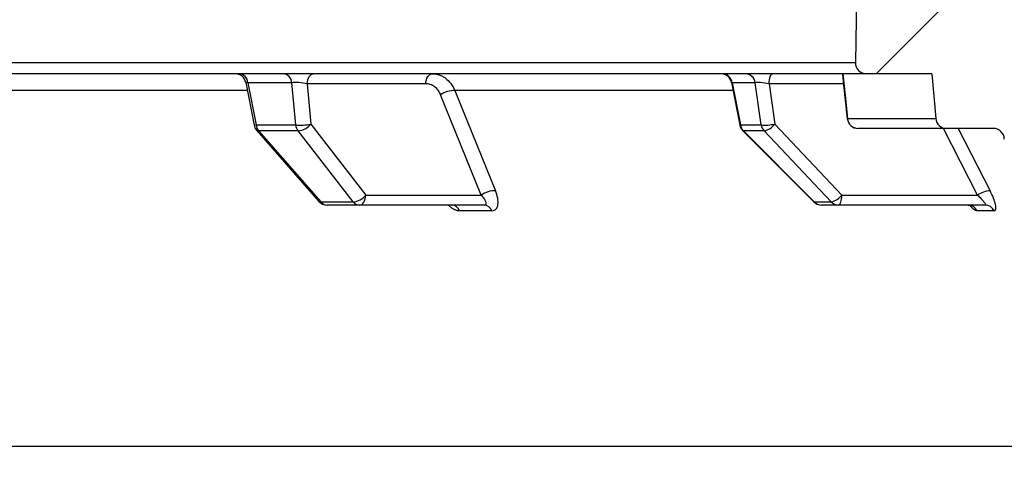
# Model space of a CAD drawing. Units: millimetres. Extents: x 0 to 407, y -4 to 286.
# Drawn here: x 162 to 180, y 25 to 33 of the extents above; entities that cross this region are included whole.
import ezdxf

# ---------------------------------------------------------------- set-up
doc = ezdxf.new("R2010")
doc.units = ezdxf.units.MM
doc.header["$PDSIZE"] = -1
doc.layers.add('SLD-0', color=179, linetype='Continuous', lineweight=25)
doc.styles.add('SLDTEXTSTYLE1', font='TXT', dxfattribs={"width": 0.7})
doc.dimstyles.new('SLDDIMSTYLE1', dxfattribs={"dimtxt": 3.5, "dimasz": 2, "dimexe": 0, "dimexo": 0.0625, "dimgap": 0.875, "dimtad": 2, "dimdec": 1, "dimlfac": 5, "dimrnd": 1e-09, "dimzin": 12, "dimdsep": 46, "dimtxsty": 'SLDTEXTSTYLE1', "dimsah": 1, "dimcen": 0.09, "dimadec": 0, "dimazin": 3, "dimtol": 1, "dimtp": 2, "dimtm": 2, "dimtfac": 1, "dimtdec": 1, "dimtofl": 0, "dimtmove": 0, "dimatfit": 3, "dimfxl": 1, "dimfrac": 2, "dimtolj": 1, "dimarcsym": 0})
pattern_1 = [(45, (-8, -5), (-2.245064, 2.245064), [])]

# ---------------------------------------------------------------- blocks, each defined once
blk = doc.blocks.new('*D7')
at = {"layer": 'Defpoints', "color": 0, "transparency": 16777216}
for p in [(37.303, 25.694), (197.303, 25.694), (197.303, 8.494)]:
    blk.add_point(p, dxfattribs=at)
at = {"layer": 'SLD-0', "color": 0, "lineweight": -2, "transparency": 16777216}
for p, q in [((37.303, 25.631), (37.303, 8.494)), ((197.303, 25.631), (197.303, 8.494)), ((39.303, 8.494), (195.303, 8.494))]:
    blk.add_line(p, q, dxfattribs=at)
at = {"layer": 'SLD-0', "color": 0, "transparency": 16777216}
for points in [[(39.303, 8.827), (39.303, 8.16), (37.303, 8.494)], [(195.303, 8.827), (195.303, 8.16), (197.303, 8.494)]]:
    blk.add_solid(points, dxfattribs=at)
at = {"layer": 'SLD-0', "color": 0, "transparency": 16777216, "insert": (117.303, 7.619), "char_height": 3.5, "attachment_point": 2, "style": 'SLDTEXTSTYLE1'}
blk.add_mtext('\\A1;%%c800±2', dxfattribs=at)

msp = doc.modelspace()

# ---------------------------------------------------------------- hatches: boundary and pattern name
at = {"linetype": 'Continuous', "lineweight": 18}
h = msp.add_hatch(dxfattribs=at)
h.set_pattern_fill('ANSI31', style=0)
h.set_pattern_definition(pattern_1)
edge = h.paths.add_edge_path(flags=0)
edge.add_line((108.700014, 46.093616), (108.310623, 46.093616))
edge.add_line((108.310623, 46.093616), (108.275627, 45.693616))
edge.add_line((108.275627, 45.693616), (107.316656, 45.693616))
edge.add_spline(control_points=[(107.316656, 45.693616), (107.308741, 45.7603), (107.300759, 45.826976), (107.2927, 45.893643), (107.284641, 45.96031), (107.276506, 46.026968), (107.268284, 46.093616)], knot_values=[0, 0, 0, 0, 0.001007283, 0.001007283, 0.001007283, 0.002014572, 0.002014572, 0.002014572, 0.002014572], weights=[1, 1, 1, 1, 1, 1, 1], degree=3, periodic=0)
edge.add_line((107.268284, 46.093616), (105.923754, 46.093616))
edge.add_spline(control_points=[(105.923754, 46.093616), (105.914504, 46.026986), (105.905404, 45.960336), (105.896431, 45.893669), (105.887457, 45.827001), (105.878612, 45.760315), (105.869877, 45.693616)], knot_values=[0, 0, 0, 0, 0.001009024, 0.001009024, 0.001009024, 0.002018064, 0.002018064, 0.002018064, 0.002018064], weights=[1, 1, 1, 1, 1, 1, 1], degree=3, periodic=0)
edge.add_line((105.869877, 45.693616), (104.310924, 45.693616))
edge.add_line((104.310924, 45.693616), (104.275929, 46.093616))
edge.add_line((104.275929, 46.093616), (103.535249, 46.093616))
edge.add_line((103.535249, 46.093616), (103.500253, 45.693616))
edge.add_line((103.500253, 45.693616), (101.525865, 45.693616))
edge.add_line((101.525865, 45.693616), (101.490869, 46.093616))
edge.add_line((101.490869, 46.093616), (100.750189, 46.093616))
edge.add_line((100.750189, 46.093616), (100.715194, 45.693616))
edge.add_line((100.715194, 45.693616), (76.526517, 45.693616))
edge.add_line((76.526517, 45.693616), (76.491522, 46.093616))
edge.add_line((76.491522, 46.093616), (76.167197, 46.093616))
edge.add_line((76.167197, 46.093616), (76.132202, 45.693616))
edge.add_line((76.132202, 45.693616), (74.627319, 45.693616))
edge.add_line((74.627319, 45.693616), (74.585685, 46.093616))
edge.add_line((74.585685, 46.093616), (74.209639, 46.093616))
edge.add_line((74.209639, 46.093616), (74.168247, 45.693616))
edge.add_line((74.168247, 45.693616), (72.751382, 45.693616))
edge.add_line((72.751382, 45.693616), (72.716387, 46.093616))
edge.add_line((72.716387, 46.093616), (72.392062, 46.093616))
edge.add_line((72.392062, 46.093616), (72.357067, 45.693616))
edge.add_line((72.357067, 45.693616), (71.810841, 45.693616))
edge.add_line((71.810841, 45.693616), (71.775846, 46.093616))
edge.add_line((71.775846, 46.093616), (71.451522, 46.093617))
edge.add_line((71.451522, 46.093617), (71.416526, 45.693616))
edge.add_line((71.416526, 45.693616), (70.39813, 45.693616))
edge.add_line((70.39813, 45.693616), (70.356495, 46.093616))
edge.add_line((70.356495, 46.093616), (69.98045, 46.093616))
edge.add_line((69.98045, 46.093616), (69.939057, 45.693616))
edge.add_line((69.939057, 45.693616), (56.510035, 45.693616))
edge.add_arc((56.510035, 45.293616), 0.4, 90, 175)
edge.add_line((56.111557, 45.328478), (56.09101, 45.093616))
edge.add_line((56.09101, 45.093616), (53.064766, 45.093616))
edge.add_arc((53.064766, 44.893616), 0.2, 90, 174.4)
edge.add_line((52.865721, 44.913132), (52.665792, 42.874099))
edge.add_arc((52.466747, 42.893616), 0.2, 270, 354.4, ccw=False)
edge.add_line((52.466747, 42.693616), (51.907891, 42.693616))
edge.add_arc((51.907891, 42.493616), 0.2, 90, 184)
edge.add_line((51.708378, 42.479664), (51.750335, 41.879664))
edge.add_arc((51.949847, 41.893616), 0.2, 184, 270)
edge.add_line((51.949847, 41.693616), (53.671549, 41.693616))
edge.add_arc((53.671549, 41.893616), 0.2, 270, 358)
edge.add_line((53.871427, 41.886636), (53.91382, 43.100595))
edge.add_arc((54.113698, 43.093616), 0.2, 101.467225, 178, ccw=False)
edge.add_arc((54.034175, 43.093616), 0.2, 2, 78.532775, ccw=False)
edge.add_line((54.234053, 43.100595), (54.399274, 38.3693))
edge.add_line((54.399274, 38.3693), (54.419164, 36.090125))
edge.add_arc((54.819148, 36.093616), 0.4, 180.5, 270)
edge.add_line((54.819148, 35.693616), (56.006286, 35.693616))
edge.add_arc((56.006286, 36.093616), 0.4, 270, 358)
edge.add_line((56.406043, 36.079656), (56.518642, 39.304085))
edge.add_arc((56.818459, 39.293616), 0.3, 90, 178, ccw=False)
edge.add_line((56.818459, 39.593616), (91.370905, 39.593616))
edge.add_arc((91.370905, 39.293616), 0.3, 1.5, 90, ccw=False)
edge.add_line((91.670802, 39.301469), (91.959464, 28.277909))
edge.add_arc((92.559258, 28.293616), 0.6, 181.5, 270)
edge.add_line((92.559258, 27.693616), (93.247577, 27.693616))
edge.add_arc((93.247577, 28.293616), 0.6, 270, 358.5)
edge.add_line((93.847371, 28.277909), (94.136033, 39.301469))
edge.add_arc((94.43593, 39.293616), 0.3, 90, 178.5, ccw=False)
edge.add_line((94.43593, 39.593616), (140.170905, 39.593616))
edge.add_arc((140.170905, 39.293616), 0.3, 1.5, 90, ccw=False)
edge.add_line((140.470802, 39.301469), (140.759464, 28.277909))
edge.add_arc((141.359258, 28.293616), 0.6, 181.5, 270)
edge.add_line((141.359258, 27.693616), (142.047577, 27.693616))
edge.add_arc((142.047577, 28.293616), 0.6, 270, 358.5)
edge.add_line((142.647371, 28.277909), (142.936033, 39.301469))
edge.add_arc((143.23593, 39.293616), 0.3, 90, 178.5, ccw=False)
edge.add_line((143.23593, 39.593616), (177.788376, 39.593616))
edge.add_arc((177.788376, 39.293616), 0.3, 2, 90, ccw=False)
edge.add_line((178.088193, 39.304085), (178.179596, 36.686636))
edge.add_arc((178.379474, 36.693616), 0.2, 182, 270)
edge.add_line((178.379474, 36.493616), (178.778967, 36.493616))
edge.add_arc((178.778967, 36.293616), 0.2, 0.5, 90, ccw=False)
edge.add_line((178.97896, 36.295361), (178.982481, 35.89187))
edge.add_arc((179.182473, 35.893616), 0.2, 180.5, 270)
edge.add_line((179.182473, 35.693616), (179.787687, 35.693616))
edge.add_arc((179.787687, 36.093616), 0.4, 270, 359.5)
edge.add_line((180.187671, 36.090125), (180.207561, 38.3693))
edge.add_line((180.207561, 38.3693), (180.31764, 41.521535))
edge.add_arc((181.117153, 41.493616), 0.8, 90, 178, ccw=False)
edge.add_line((181.117153, 42.293616), (187.906517, 42.293616))
edge.add_arc((186.357324, 41.893616), 1.6, 5, 14.4775122, ccw=False)
edge.add_line((187.951235, 42.033065), (188.001481, 41.458753))
edge.add_arc((188.399959, 41.493616), 0.4, 185, 270)
edge.add_line((188.399959, 41.093616), (190.740705, 41.093616))
edge.add_arc((190.740705, 41.493616), 0.4, 270, 355)
edge.add_line((191.139183, 41.458753), (191.244169, 42.658753))
edge.add_arc((190.845691, 42.693616), 0.4, 355, 450)
edge.add_line((190.845691, 43.093616), (189.035468, 43.093616))
edge.add_arc((189.035468, 43.493616), 0.4, 210, 270, ccw=False)
edge.add_line((188.689058, 43.293616), (187.765298, 44.893616))
edge.add_arc((187.418888, 44.693616), 0.4, 30, 90)
edge.add_line((187.418888, 45.093616), (178.515825, 45.093616))
edge.add_line((178.515825, 45.093616), (178.495278, 45.328478))
edge.add_arc((178.0968, 45.293616), 0.4, 5, 90)
edge.add_line((178.0968, 45.693616), (133.442747, 45.693616))
edge.add_spline(control_points=[(133.442747, 45.693616), (133.441992, 45.701977), (133.441237, 45.710339), (133.440484, 45.718701), (133.434857, 45.781116), (133.429257, 45.843533), (133.423673, 45.905952), (133.418078, 45.968505), (133.4125, 46.03106), (133.406933, 46.093616)], knot_values=[0.000814081, 0.000814081, 0.000814081, 0.000814081, 0.000940019, 0.000940019, 0.000940019, 0.001880038, 0.001880038, 0.001880038, 0.002822081, 0.002822081, 0.002822081, 0.002822081], weights=[1, 1, 1, 1, 1, 1, 1, 1, 1, 1], degree=3, periodic=0)
edge.add_line((133.406933, 46.093616), (131.842737, 46.093616))
edge.add_line((131.842737, 46.093616), (131.807742, 45.693616))
edge.add_line((131.807742, 45.693616), (131.129664, 45.693616))
edge.add_spline(control_points=[(131.129664, 45.693616), (131.121535, 45.760303), (131.113328, 45.826981), (131.105032, 45.893648), (131.096736, 45.960316), (131.088351, 46.026972), (131.079866, 46.093616)], knot_values=[0, 0, 0, 0, 0.001007717, 0.001007717, 0.001007717, 0.002015442, 0.002015442, 0.002015442, 0.002015442], weights=[1, 1, 1, 1, 1, 1, 1], degree=3, periodic=0)
edge.add_line((131.079866, 46.093616), (129.292396, 46.093616))
edge.add_line((129.292396, 46.093616), (129.257401, 45.693616))
edge.add_line((129.257401, 45.693616), (128.824884, 45.693616))
edge.add_line((128.824884, 45.693616), (128.789888, 46.093616))
edge.add_line((128.789888, 46.093616), (126.711252, 46.093616))
edge.add_line((126.711252, 46.093616), (126.676257, 45.693616))
edge.add_line((126.676257, 45.693616), (126.126184, 45.693616))
edge.add_spline(control_points=[(126.126184, 45.693616), (126.118335, 45.760299), (126.110422, 45.826974), (126.102437, 45.893641), (126.094452, 45.960308), (126.086395, 46.026967), (126.078256, 46.093616)], knot_values=[0, 0, 0, 0, 0.001007151, 0.001007151, 0.001007151, 0.002014307, 0.002014307, 0.002014307, 0.002014307], weights=[1, 1, 1, 1, 1, 1, 1], degree=3, periodic=0)
edge.add_line((126.078256, 46.093616), (124.262937, 46.093616))
edge.add_line((124.262937, 46.093616), (124.227941, 45.693616))
edge.add_line((124.227941, 45.693616), (123.253731, 45.693616))
edge.add_line((123.253731, 45.693616), (123.218735, 46.093616))
edge.add_line((123.218735, 46.093616), (122.82935, 46.093616))
edge.add_line((122.82935, 46.093616), (122.794355, 45.693616))
edge.add_line((122.794355, 45.693616), (121.724713, 45.693616))
edge.add_spline(control_points=[(121.724713, 45.693616), (121.716488, 45.760305), (121.70818, 45.826984), (121.699777, 45.893651), (121.691374, 45.960318), (121.682875, 46.026974), (121.674269, 46.093616)], knot_values=[0, 0, 0, 0, 0.001007918, 0.001007918, 0.001007918, 0.002015843, 0.002015843, 0.002015843, 0.002015843], weights=[1, 1, 1, 1, 1, 1, 1], degree=3, periodic=0)
edge.add_line((121.674269, 46.093616), (119.90683, 46.093616))
edge.add_line((119.90683, 46.093616), (119.871835, 45.693616))
edge.add_line((119.871835, 45.693616), (119.427327, 45.693616))
edge.add_line((119.427327, 45.693616), (119.392331, 46.093616))
edge.add_line((119.392331, 46.093616), (117.362524, 46.093616))
edge.add_line((117.362524, 46.093616), (117.327529, 45.693616))
edge.add_line((117.327529, 45.693616), (117.024306, 45.693616))
edge.add_spline(control_points=[(117.024306, 45.693616), (117.020803, 45.733663), (117.017299, 45.77371), (117.013795, 45.813757), (117.010292, 45.853804), (117.006788, 45.893851), (117.003285, 45.933898), (116.998627, 45.987137), (116.993969, 46.040376), (116.989311, 46.093616)], knot_values=[0, 0, 0, 0, 0.000603, 0.000603, 0.000603, 0.001206001, 0.001206001, 0.001206001, 0.00200764, 0.00200764, 0.00200764, 0.00200764], weights=[1, 1, 1, 1, 1, 1, 1, 1, 1, 1], degree=3, periodic=0)
edge.add_line((116.989311, 46.093616), (116.58954, 46.093616))
edge.add_spline(control_points=[(116.58954, 46.093616), (116.584882, 46.040375), (116.580224, 45.987134), (116.575566, 45.933894), (116.572062, 45.893847), (116.568558, 45.853801), (116.565055, 45.813755), (116.561551, 45.773708), (116.558047, 45.733662), (116.554544, 45.693616)], knot_values=[0, 0, 0, 0, 0.000801659, 0.000801659, 0.000801659, 0.00140465, 0.00140465, 0.00140465, 0.00200764, 0.00200764, 0.00200764, 0.00200764], weights=[1, 1, 1, 1, 1, 1, 1, 1, 1, 1], degree=3, periodic=0)
edge.add_line((116.554544, 45.693616), (115.199129, 45.693616))
edge.add_line((115.199129, 45.693616), (115.164133, 46.093616))
edge.add_line((115.164133, 46.093616), (114.768859, 46.093616))
edge.add_line((114.768859, 46.093616), (114.733864, 45.693616))
edge.add_line((114.733864, 45.693616), (114.289356, 45.693616))
edge.add_line((114.289356, 45.693616), (114.25436, 46.093616))
edge.add_line((114.25436, 46.093616), (113.864969, 46.093616))
edge.add_line((113.864969, 46.093616), (113.829973, 45.693616))
edge.add_line((113.829973, 45.693616), (112.647506, 45.693616))
edge.add_line((112.647506, 45.693616), (112.61251, 46.093616))
edge.add_line((112.61251, 46.093616), (112.22487, 46.093616))
edge.add_line((112.22487, 46.093616), (112.189875, 45.693616))
edge.add_line((112.189875, 45.693616), (111.745361, 45.693616))
edge.add_line((111.745361, 45.693616), (111.710365, 46.093616))
edge.add_line((111.710365, 46.093616), (109.680559, 46.093616))
edge.add_line((109.680559, 46.093616), (109.645563, 45.693616))
edge.add_line((109.645563, 45.693616), (108.73501, 45.693616))
edge.add_line((108.73501, 45.693616), (108.700014, 46.093616))
h = msp.add_hatch(dxfattribs=at)
h.set_pattern_fill('ANSI31', style=0)
h.set_pattern_definition(pattern_1)
edge = h.paths.add_edge_path(flags=0)
edge.add_arc((178.043549, 35.593616), 0.1, 1, 90)
edge.add_line((178.043549, 35.693616), (177.773697, 35.693616))
edge.add_arc((177.773697, 35.493616), 0.2, 90, 139)
edge.add_line((177.622755, 35.624827), (177.382594, 35.348554))
edge.add_arc((177.533536, 35.217342), 0.2, 139, 179)
edge.add_line((177.333566, 35.220833), (177.289514, 32.697106))
edge.add_arc((177.489484, 32.693616), 0.2, 179, 270)
edge.add_line((177.489484, 32.493616), (178.685962, 32.493616))
edge.add_line((178.685962, 32.493616), (178.757478, 31.676184))
edge.add_arc((178.956717, 31.693616), 0.2, 185, 270)
edge.add_line((178.956717, 31.493616), (179.81028, 31.493616))
edge.add_arc((179.81028, 31.293616), 0.2, 2, 90, ccw=False)
edge.add_line((180.010158, 31.300595), (180.017386, 31.093616))
edge.add_line((180.017386, 31.093616), (181.289449, 31.093616))
edge.add_line((181.289449, 31.093616), (181.303417, 31.493616))
edge.add_line((181.303417, 31.493616), (182.165923, 31.493616))
edge.add_spline(control_points=[(182.165923, 31.493616), (182.18755, 31.493616), (182.209456, 31.497216), (182.229945, 31.50414), (182.251152, 31.511305), (182.271414, 31.522231), (182.289054, 31.536012), (182.306693, 31.549794), (182.322197, 31.56681), (182.33428, 31.585654), (182.346364, 31.604497), (182.355361, 31.625686), (182.360526, 31.647467)], knot_values=[0, 0, 0, 0, 0.000324407, 0.000324407, 0.000324407, 0.000660502, 0.000660502, 0.000660502, 0.000996598, 0.000996598, 0.000996598, 0.001332693, 0.001332693, 0.001332693, 0.001332693], weights=[1, 1, 1, 1, 1, 1, 1, 1, 1, 1, 1, 1, 1], degree=3, periodic=0)
edge.add_spline(control_points=[(182.360526, 31.647467), (182.949933, 34.132907), (182.876382, 36.735159), (182.938083, 39.288785)], knot_values=[0.000228237, 0.000228237, 0.000228237, 0.000228237, 0.038543797, 0.038543797, 0.038543797, 0.038543797], weights=[1, 1, 1, 1], degree=3, periodic=0)
edge.add_arc((182.738141, 39.293616), 0.2, 358.6158899, 439.8551571)
edge.add_arc((182.808596, 39.687362), 0.2, 183, 259.8551571, ccw=False)
edge.add_line((182.60887, 39.676895), (182.576001, 40.304083))
edge.add_arc((182.376275, 40.293616), 0.2, 3, 90)
edge.add_line((182.376275, 40.493616), (181.437397, 40.493616))
edge.add_arc((181.437397, 40.293616), 0.2, 90, 177)
edge.add_line((181.237671, 40.304083), (181.195196, 39.493616))
edge.add_line((181.195196, 39.493616), (181.100878, 34.090125))
edge.add_arc((180.900908, 34.093616), 0.2, 270, 359, ccw=False)
edge.add_line((180.900908, 33.893616), (179.893987, 33.893616))
edge.add_arc((179.893987, 34.093616), 0.2, 181, 270, ccw=False)
edge.add_line((179.694018, 34.090125), (179.679932, 34.897106))
edge.add_arc((179.479962, 34.893616), 0.2, 1, 90)
edge.add_line((179.479962, 35.093616), (178.348831, 35.093616))
edge.add_arc((178.348831, 35.293616), 0.2, 181, 270, ccw=False)
edge.add_line((178.148862, 35.290125), (178.143534, 35.595361))

# ---------------------------------------------------------------- linework, layer by layer
at = {"color": 7, "linetype": 'Continuous', "lineweight": 25}
for p, q in [((177.333566, 35.220833), (177.289514, 32.697106)), ((177.489484, 32.493616), (157.22526, 32.493616)), ((177.053727, 32.49323), (177.07504, 32.291429)), ((178.685962, 32.493616), (177.489484, 32.493616)), ((178.685962, 32.493616), (178.757478, 31.676184)), ((166.156524, 32.33172), (166.307572, 31.553427)), ((166.997432, 32.328345), (166.194825, 32.328345)), ((166.194825, 32.328345), (166.344563, 31.556802)), ((167.067817, 31.556802), (166.997432, 32.328345)), ((169.443148, 32.311047), (167.277043, 32.311047)), ((167.277043, 32.311047), (167.344272, 31.5741)), ((175.029143, 32.331844), (175.180751, 31.553303)), ((175.461452, 32.328345), (175.039497, 32.328345)), ((175.039497, 32.328345), (175.189741, 31.556802)), ((175.569979, 31.556802), (175.461452, 32.328345)), ((175.715209, 32.311047), (175.818869, 31.5741)), ((177.07504, 32.291429), (177.140401, 31.672553)), ((170.457332, 30.276184), (169.714903, 32.107368)), ((177.147814, 31.676184), (178.757478, 31.676184)), ((166.344563, 31.556802), (167.067817, 31.556802)), ((167.344272, 31.5741), (168.348779, 30.276184)), ((175.189741, 31.556802), (175.569979, 31.556802)), ((175.818869, 31.5741), (177.04311, 30.276184)), ((178.956717, 31.493616), (177.342103, 31.493616)), ((179.81028, 31.493616), (178.956717, 31.493616)), ((166.353526, 31.459678), (167.491522, 30.161762)), ((167.1139, 31.448703), (166.390646, 31.448703)), ((166.390646, 31.448703), (167.528642, 30.150787)), ((168.118407, 30.150787), (167.1139, 31.448703)), ((175.235451, 31.450301), (176.529872, 30.152385)), ((175.624152, 31.448703), (175.243915, 31.448703)), ((175.243915, 31.448703), (176.538336, 30.150787)), ((176.848394, 30.150787), (175.624152, 31.448703)), ((168.348779, 30.276184), (170.457332, 30.276184)), ((177.04311, 30.276184), (179.521863, 30.276184)), ((167.528642, 30.150787), (168.118407, 30.150787)), ((168.231669, 30.093616), (167.641904, 30.093616)), ((170.510099, 30.093616), (168.231669, 30.093616)), ((169.922574, 30.093561), (169.925309, 30.093371)), ((176.538336, 30.150787), (176.848394, 30.150787)), ((176.981542, 30.093616), (176.671484, 30.093616)), ((179.659997, 30.093616), (176.981542, 30.093616)), ((170.651855, 29.991776), (170.060519, 29.991776)), ((179.826131, 29.991776), (179.515247, 29.991776)), ((50.361966, 25.693616), (180.303417, 25.693616))]:
    msp.add_line(p, q, dxfattribs=at)
at = {"color": 8, "linetype": 'Continuous', "lineweight": 25}
for p, q in [((157.617492, 32.697106), (177.289514, 32.697106)), ((177.072968, 32.311047), (175.715209, 32.311047)), ((166.184397, 32.188098), (156.607039, 32.188098)), ((175.057135, 32.188098), (169.97466, 32.188098)), ((179.521863, 30.276184), (178.900928, 31.493616)), ((179.170237, 31.493616), (179.749884, 30.356914))]:
    msp.add_line(p, q, dxfattribs=at)
at = {"color": 7, "linetype": 'Continuous', "lineweight": 25, "flags": 128}
for points in [[(167.277043, 32.311047), (167.28094, 32.347484), (167.288719, 32.382073), (167.300113, 32.41363), (167.314732, 32.441071), (167.332075, 32.463456), (167.351546, 32.480017), (167.372478, 32.490187), (167.394153, 32.493616)], [(169.443148, 32.311047), (169.447045, 32.347484), (169.454824, 32.382073), (169.466218, 32.41363), (169.480837, 32.441071), (169.498179, 32.463456), (169.51765, 32.480017), (169.538582, 32.490187), (169.560257, 32.493616)], [(175.715209, 32.311047), (175.717257, 32.347484), (175.721347, 32.382073), (175.727337, 32.41363), (175.735023, 32.441071), (175.74414, 32.463456), (175.754377, 32.480017), (175.765381, 32.490187), (175.776777, 32.493616)], [(177.062309, 32.493616), (177.103845, 32.096623), (177.147814, 31.676184)], [(169.97466, 32.188098), (170.115435, 31.840826), (170.716817, 30.356914)], [(168.231669, 30.093616), (168.253344, 30.097045), (168.274276, 30.107214), (168.293747, 30.123775), (168.311089, 30.14616), (168.325708, 30.173601), (168.337103, 30.205158), (168.344882, 30.239748), (168.348779, 30.276184)], [(176.981542, 30.093616), (176.992937, 30.097045), (177.003941, 30.107214), (177.014178, 30.123775), (177.023295, 30.14616), (177.030981, 30.173601), (177.036971, 30.205158), (177.041061, 30.239748), (177.04311, 30.276184)]]:
    msp.add_lwpolyline(points, dxfattribs=at)
at = {"color": 8, "linetype": 'Continuous', "lineweight": 25, "flags": 128}
for points in [[(177.143189, 31.672806), (177.143229, 31.673178), (177.147814, 31.676184)], [(175.180751, 31.553303), (175.181921, 31.554189), (175.189741, 31.556802)], [(175.235451, 31.450301), (175.236268, 31.44963), (175.243915, 31.448703)], [(176.529872, 30.152385), (176.530689, 30.151715), (176.538336, 30.150787)]]:
    msp.add_lwpolyline(points, dxfattribs=at)
at = {"color": 7, "linetype": 'Continuous', "lineweight": 25}
for centre, radius, start, end in [((177.489484, 32.693616), 0.2, 179, 270), ((165.960187, 32.293616), 0.2, 10.5619494, 90), ((166.019027, 32.318301), 0.176085, 3.2700693, 84.6385535), ((166.821634, 32.318301), 0.176085, 3.2700693, 84.6385535), ((174.832831, 32.293616), 0.2, 10.273402, 90), ((174.848307, 32.300438), 0.193216, 8.3044578, 88.8528099), ((175.270262, 32.300438), 0.193216, 8.3044578, 88.8528099), ((169.972978, 31.735245), 0.452856, 89.7871723, 124.7421248), ((177.342103, 31.693616), 0.2, 185.972236, 270), ((177.344327, 31.690647), 0.197044, 184.2092758, 269.35347), ((178.956717, 31.693616), 0.2, 185, 270), ((166.503908, 31.591531), 0.2, 190.9832021, 221.2438623), ((166.561072, 31.585228), 0.218367, 187.4797618, 218.697599), ((167.148215, 32.489663), 0.936319, 265.0742252, 282.086723), ((167.284326, 31.585228), 0.218367, 187.4797618, 218.697599), ((167.084973, 31.776157), 0.32873, 275.0483864, 322.0727796), ((175.377063, 31.591531), 0.2, 191.019438, 224.9227531), ((175.390503, 31.589789), 0.203454, 189.3309676, 223.9044034), ((175.636982, 32.391924), 0.837806, 265.4129138, 282.5387102), ((175.77074, 31.589789), 0.203454, 189.3309676, 223.9044034), ((175.537131, 31.797704), 0.359687, 284.0008299, 321.562337), ((179.81028, 31.293616), 0.2, 2, 90), ((168.089479, 30.478241), 0.32873, 275.0483864, 322.0727796), ((170.715626, 29.903351), 0.453565, 89.8496471, 124.7137706), ((176.761373, 30.499788), 0.359687, 284.0008299, 321.562337), ((179.79016, 29.880766), 0.477848, 94.834965, 124.1574855), ((167.641904, 30.293616), 0.2, 221.2438623, 270), ((167.645465, 30.241448), 0.147875, 217.8133027, 268.6201643), ((168.23523, 30.241448), 0.147875, 217.8133027, 268.6201643), ((169.911839, 29.934517), 0.159325, 21.062512, 86.9433321), ((170.502045, 29.932826), 0.160991, 21.4797738, 87.1323728), ((176.671484, 30.293616), 0.2, 224.9227531, 270), ((176.672321, 30.279197), 0.185583, 223.7827646, 269.7415227), ((176.982379, 30.279197), 0.185583, 223.7827646, 269.7415227), ((179.347896, 29.905214), 0.188412, 27.350254, 89.3786932), ((179.658147, 29.904169), 0.189456, 27.5431466, 89.4405999)]:
    msp.add_arc(centre, radius, start, end, dxfattribs=at)
at = {"color": 8, "linetype": 'Continuous', "lineweight": 25}
for centre, radius, start, end in [((166.316907, 31.655532), 0.10253, 264.7762384, 285.6487226), ((166.382433, 31.489183), 0.041305, 225.5867076, 281.4696194), ((167.520428, 30.191267), 0.041305, 225.5867076, 281.4696194)]:
    msp.add_arc(centre, radius, start, end, dxfattribs=at)
for centre, major_axis, ratio, start_param, end_param in [((166.367651, 32.293616), (0.211128, -0.038171), 0.028018695, 2.534783816, 3.148409331), ((175.240345, 32.293616), (0.211202, -0.038279), 0.024464525, 3.150191545, 3.460480856)]:
    msp.add_ellipse(centre, major_axis=major_axis, ratio=ratio, start_param=start_param, end_param=end_param, dxfattribs=at)
at = {"color": 7, "linetype": 'Continuous', "lineweight": 25}
for centre, major_axis, ratio, start_param, end_param in [((167.163114, 32.293616), (0.202487, -0.01922), 0.165469387, 0.988997101, 2.544658414), ((175.658544, 32.293616), (0.20589, -0.028797), 0.125036521, 1.309511639, 2.865172952)]:
    msp.add_ellipse(centre, major_axis=major_axis, ratio=ratio, start_param=start_param, end_param=end_param, dxfattribs=at)
for points, knots in [([(169.560257, 32.493616), (169.603647, 32.493616), (169.645828, 32.486608), (169.707337, 32.465895), (169.727668, 32.457185), (169.766641, 32.436715), (169.785385, 32.424946), (169.839425, 32.385116), (169.872893, 32.352009), (169.930377, 32.276951), (169.954961, 32.234561), (169.97466, 32.188098)], [0, 0, 0, 0, 0.25, 0.25, 0.375, 0.375, 0.5, 0.5, 0.75, 0.75, 1, 1, 1, 1]), ([(169.714903, 32.107368), (169.702354, 32.138313), (169.686519, 32.166554), (169.649216, 32.216576), (169.627374, 32.23865), (169.580131, 32.274072), (169.55411, 32.287931), (169.499935, 32.306367), (169.471986, 32.311047), (169.443148, 32.311047)], [0, 0, 0, 0, 0.25, 0.25, 0.5, 0.5, 0.75, 0.75, 1, 1, 1, 1]), ([(170.457332, 30.276184), (170.475148, 30.255518), (170.490809, 30.235283), (170.517346, 30.195757), (170.528063, 30.176673), (170.541893, 30.14176), (170.545114, 30.125627), (170.538491, 30.101321), (170.528214, 30.093616), (170.510099, 30.093616)], [0, 0, 0, 0, 0.25, 0.25, 0.5, 0.5, 0.75, 0.75, 1, 1, 1, 1]), ([(170.651855, 29.991776), (170.667523, 29.991776), (170.681637, 29.994464), (170.706847, 30.004805), (170.718086, 30.012617), (170.736805, 30.032577), (170.744308, 30.044604), (170.755941, 30.072384), (170.760085, 30.088363), (170.76721, 30.140049), (170.765197, 30.179513), (170.749235, 30.265536), (170.73568, 30.310359), (170.716817, 30.356914)], [0, 0, 0, 0, 0.125, 0.125, 0.25, 0.25, 0.375, 0.375, 0.5, 0.5, 0.75, 0.75, 1, 1, 1, 1]), ([(179.521863, 30.276184), (179.543497, 30.255518), (179.563789, 30.235283), (179.601389, 30.195757), (179.618491, 30.176673), (179.64685, 30.14176), (179.658348, 30.125627), (179.669811, 30.101321), (179.669267, 30.093616), (179.659997, 30.093616)], [0, 0, 0, 0, 0.25, 0.25, 0.5, 0.5, 0.75, 0.75, 1, 1, 1, 1]), ([(179.826131, 29.991776), (179.834259, 29.991776), (179.840768, 29.994464), (179.850718, 30.004805), (179.854186, 30.012617), (179.857863, 30.032577), (179.85812, 30.044604), (179.855764, 30.072384), (179.85309, 30.088363), (179.841194, 30.140049), (179.828259, 30.179513), (179.794109, 30.265536), (179.77362, 30.310359), (179.749884, 30.356914)], [0, 0, 0, 0, 0.125, 0.125, 0.25, 0.25, 0.375, 0.375, 0.5, 0.5, 0.75, 0.75, 1, 1, 1, 1]), ([(179.349269, 30.091302), (179.357172, 30.091862), (179.379504, 30.093445), (179.402048, 30.084584), (179.411664, 30.079255), (179.410143, 30.080306), (179.409916, 30.080463)], [0, 0, 0, 0, 0.224463528, 0.634266176, 0.945429985, 1, 1, 1, 1])]:
    msp.add_open_spline(points, degree=3, knots=knots, dxfattribs=at)
at = {"color": 8, "linetype": 'Continuous', "lineweight": 25}
for points, knots in [([(169.855078, 30.093616), (169.860251, 30.089026), (169.873041, 30.077678), (169.893202, 30.061871), (169.922701, 30.040745), (169.951899, 30.023346), (169.980482, 30.009912), (170.008497, 29.999305), (170.035556, 29.992743), (170.054216, 29.99202), (170.060519, 29.991776)], [0, 0, 0, 0, 0.0739722792, 0.1828872623, 0.2833249138, 0.4871275639, 0.5907712428, 0.6912398775, 0.8957048535, 1, 1, 1, 1]), ([(179.378724, 30.090292), (179.381828, 30.086833), (179.390982, 30.07663), (179.405397, 30.061883), (179.427358, 30.040739), (179.448055, 30.023347), (179.467253, 30.009912), (179.485313, 29.999305), (179.501667, 29.992743), (179.511818, 29.99202), (179.515247, 29.991776)], [0, 0, 0, 0, 0.056901404, 0.167824183, 0.270113354, 0.477673008, 0.583227308, 0.685548033, 0.893782223, 1, 1, 1, 1])]:
    msp.add_open_spline(points, degree=3, knots=knots, dxfattribs=at)

# ---------------------------------------------------------------- dimensions: what is measured, and where the dimension line sits
at = {"layer": 'SLD-0', "color": 7}
dim = msp.add_linear_dim(base=(197.303417, 8.493616), p1=(37.303417, 25.693616), p2=(197.303417, 25.693616), text='%%c<>', dimstyle='SLDDIMSTYLE1', dxfattribs=at)
dim.commit()
dim.dimension.update_dxf_attribs({"geometry": '*D7', "text_midpoint": (117.303417, 8.493616), "dimtype": 160})

doc.saveas('drawing.dxf')
